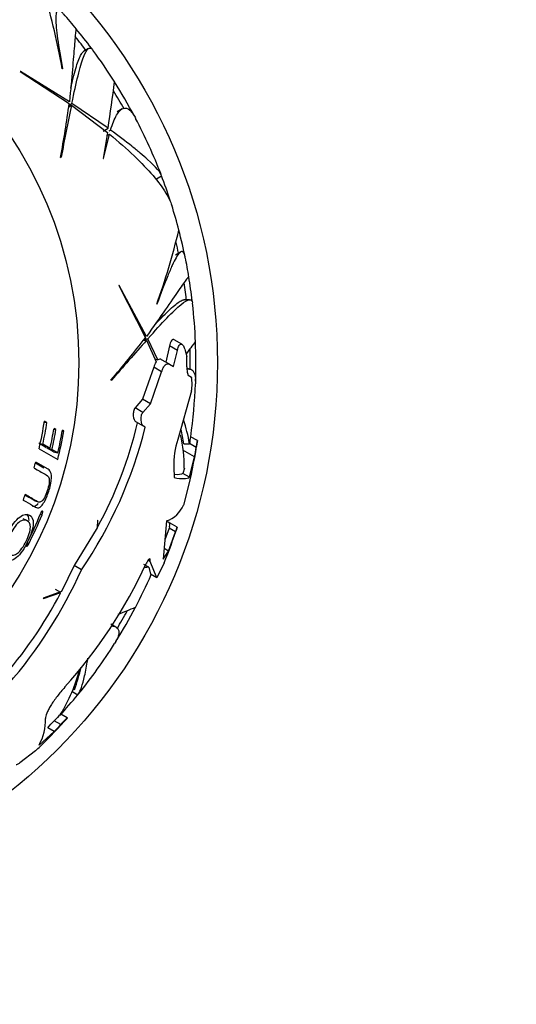
# Paper-space layout 'Layout1' of a CAD drawing. Units: millimetres. Extents: x 0 to 1638, y 0 to 2354.
# Drawn here: x 928 to 955, y 837 to 891 of the extents above; entities that cross this region are included whole.
import ezdxf
from ezdxf import colors
from ezdxf.entities.mleader import LeaderData, LeaderLine
from ezdxf.math import Vec2, Vec3

# ---------------------------------------------------------------- set-up
doc = ezdxf.new("R2010")
doc.units = ezdxf.units.MM
doc.layers.add('DV5_Défaut', color=7, linetype='Continuous')
doc.layers.add('Défaut', color=7, linetype='Continuous')

# ---------------------------------------------------------------- blocks, each defined once
blk = doc.blocks.new('_DOT')
at = {"color": 0}
blk.add_line((0, 0), (-1, 0), dxfattribs=at)
at = {"color": 0, "const_width": 0.333}
blk.add_lwpolyline([(-0.1665, 0, 1), (0.1665, 0, 1)], format="xyb", close=True, dxfattribs=at)
blk = doc.blocks.new('SE4')
at = {"layer": 'DV5_Défaut', "color": 7, "linetype": 'Continuous'}
for p, q in [((931.423, 889.713), (931.149, 889.555)), ((927.694, 888.456), (927.676, 888.453)), ((927.676, 888.453), (930.362, 886.696)), ((930.374, 886.789), (927.694, 888.456)), ((929.988, 888.605), (929.981, 888.596)), ((930.336, 886.52), (930.487, 886.608)), ((930.349, 886.612), (930.506, 886.703)), ((930.487, 886.608), (932.454, 885.112)), ((932.489, 885.338), (930.506, 886.703)), ((933.257, 886.403), (932.994, 886.25)), ((932.214, 885.179), (932.489, 885.338)), ((932.559, 885.199), (932.627, 885.238)), ((932.454, 885.112), (932.22, 883.686)), ((932.236, 883.681), (932.561, 885.023)), ((932.427, 884.945), (932.561, 885.023)), ((929.89, 883.741), (929.914, 883.752)), ((932.22, 883.686), (932.236, 883.681)), ((935.148, 882.577), (935.418, 882.733)), ((936.46, 878.552), (936.18, 878.391)), ((933.088, 876.72), (934.535, 873.856)), ((933.105, 876.713), (933.088, 876.72)), ((934.593, 873.93), (933.105, 876.713)), ((935.167, 875.696), (935.156, 875.691)), ((936.963, 875.938), (936.647, 875.938)), ((934.425, 873.716), (934.599, 873.716)), ((934.483, 873.789), (934.664, 873.789)), ((934.599, 873.716), (935.12, 872.528)), ((935.224, 872.643), (934.664, 873.789)), ((935.86, 873.406), (935.651, 872.522)), ((936.288, 873.159), (935.86, 873.406)), ((936.538, 873.497), (936.11, 873.744)), ((936.074, 872.278), (936.288, 873.159)), ((936.716, 873.161), (936.807, 872.833)), ((934.996, 872.235), (934.384, 870.487)), ((935.427, 871.987), (934.996, 872.235)), ((935.043, 872.705), (935.224, 872.643)), ((935.851, 872.406), (935.424, 872.653)), ((935.851, 872.406), (936.074, 872.278)), ((934.808, 870.242), (935.427, 871.987)), ((936.896, 872.153), (936.811, 872.153)), ((936.889, 871.807), (937.067, 871.704)), ((937.067, 871.704), (937.071, 871.685)), ((932.65, 871.532), (932.675, 871.529)), ((937.062, 870.951), (936.319, 868.279)), ((934.384, 870.487), (933.972, 870.008)), ((934.808, 870.242), (934.384, 870.487)), ((934.398, 869.762), (934.808, 870.242)), ((934.398, 869.762), (933.972, 870.008)), ((928.995, 869.231), (929.139, 869.208)), ((929.139, 869.208), (929.004, 869.286)), ((934.424, 869.012), (934.005, 869.254)), ((934.527, 868.953), (934.424, 869.012)), ((929.52, 868.842), (929.632, 868.823)), ((929.632, 868.823), (929.527, 868.884)), ((929.981, 868.763), (930.065, 868.748)), ((930.065, 868.748), (929.986, 868.794)), ((929.084, 867.843), (928.695, 868.069)), ((928.772, 868.052), (928.915, 868.02)), ((929.31, 867.792), (928.915, 868.02)), ((936.646, 868.049), (936.95, 868.049)), ((937.322, 867.841), (936.95, 868.055)), ((937.388, 868.218), (937.015, 868.434)), ((937.388, 868.218), (937.39, 868.216)), ((928.709, 867.773), (929.734, 867.181)), ((929.084, 867.843), (929.31, 867.792)), ((929.502, 867.601), (929.186, 867.784)), ((929.186, 867.784), (929.414, 867.732)), ((929.735, 867.547), (929.414, 867.732)), ((929.502, 867.601), (929.735, 867.547)), ((937.234, 867.328), (936.589, 867.701)), ((928.974, 866.709), (928.512, 866.977)), ((929.2, 866.646), (928.524, 867.036)), ((936.957, 866.205), (937.234, 867.328)), ((936.091, 866.769), (936.112, 866.192)), ((936.671, 866.699), (936.593, 866.415)), ((936.957, 866.205), (936.593, 866.415)), ((936.908, 865.766), (936.631, 864.681)), ((928.444, 864.939), (928.667, 864.854)), ((928.783, 864.193), (928.87, 864.158)), ((928.042, 863.832), (927.827, 863.927)), ((931.908, 863.853), (931.897, 863.442)), ((931.92, 863.838), (931.908, 863.853)), ((931.916, 863.475), (931.92, 863.838)), ((935.696, 863.815), (935.514, 861.72)), ((936.28, 863.478), (935.775, 863.77)), ((931.897, 863.442), (930.624, 861.364)), ((935.838, 863.424), (935.606, 862.782)), ((935.807, 862.161), (936.191, 863.22)), ((935.863, 863.5), (935.838, 863.424)), ((936.191, 863.22), (935.838, 863.424)), ((936.28, 863.478), (936.28, 863.478)), ((928.055, 862.612), (928.145, 862.567)), ((935.514, 861.72), (935.807, 862.161)), ((935.807, 862.161), (935.565, 862.302)), ((934.792, 861.586), (934.682, 861.65)), ((934.796, 861.614), (934.697, 861.671)), ((934.792, 861.586), (934.796, 861.614)), ((935.157, 860.703), (934.792, 861.586)), ((935.558, 861.527), (935.157, 860.703)), ((930.624, 861.364), (929.939, 859.948)), ((931.026, 861.132), (930.624, 861.364)), ((934.719, 861.272), (934.454, 861.425)), ((934.719, 861.272), (934.808, 860.905)), ((935.157, 860.703), (934.808, 860.905)), ((929.939, 859.948), (928.935, 859.579)), ((928.956, 859.564), (929.906, 859.885)), ((929.906, 859.885), (929.605, 860.059)), ((928.935, 859.579), (928.956, 859.564)), ((932.923, 857.994), (932.644, 858.155)), ((930.556, 854.444), (930.826, 854.288)), ((929.895, 852.651), (929.539, 852.856)), ((930.255, 853.019), (929.894, 853.227)), ((930.255, 853.019), (930.267, 853.012)), ((928.705, 851.53), (929.537, 852.272)), ((929.537, 852.272), (929.18, 852.478)), ((928.514, 851.217), (927.654, 850.553))]:
    blk.add_line(p, q, dxfattribs=at)
for radius in [30, 22.4, 22.4]:
    blk.add_circle((908.488, 872.487), radius, dxfattribs=at)
for centre, radius, start, end in [((892.804, 881.941), 37.768, 10.149, 16.5885), ((908.488, 872.487), 28.817, 39.3817, 41.576), ((908.488, 872.487), 28.814, 36.7574, 39.4109), ((908.488, 872.487), 28.506, 36.7873, 38.8341), ((908.488, 872.487), 28.817, 32.2472, 36.4886), ((809.468, 903.915), 124.415, 351.41305, 352.59705), ((908.488, 872.487), 28.506, 29.2282, 31.5165), ((908.488, 872.487), 28.814, 27.9905, 32.2874), ((860.324, 896.35), 70.699, 349.72645, 352.15203), ((1322.421, 806.546), 400.028, 168.45488, 168.8721), ((908.488, 872.487), 28.817, 20.9724, 27.6977), ((908.488, 872.487), 28.814, 17.9609, 20.8297), ((908.488, 872.487), 28.817, 14.6023, 17.4413), ((899.632, 888.516), 37.768, 340.1489, 346.5883), ((908.488, 872.487), 28.814, 11.4183, 14.6163), ((908.488, 872.487), 28.506, 12.158, 13.3777), ((908.488, 872.487), 28.817, 9.382, 11.5758), ((908.488, 872.487), 28.814, 6.7574, 9.4109), ((908.488, 872.487), 28.506, 6.7873, 8.8341), ((908.488, 872.487), 28.817, 2.2471, 6.4893), ((878.708, 917.235), 70.699, 319.72645, 322.15203), ((1233.994, 608.414), 400.028, 138.45488, 138.8721), ((908.488, 872.487), 28.814, 357.9905, 2.2874), ((908.488, 872.487), 28.321, 359.5594, 0.6987), ((908.488, 872.487), 28.506, 359.2282, 1.5165), ((936.104, 871.94), 1.147, 149.1134, 165.0632), ((935.331, 872.505), 0.174, 57.7938, 127.758), ((908.488, 872.487), 28.817, 351.9082, 357.6985), ((934.817, 871.345), 2.279, 350.0325, 8.5825), ((908.488, 872.487), 20.764, 346.8755, 351.1322), ((908.488, 872.487), 20.91, 347.6649, 350.978), ((911.223, 874.697), 23.539, 331.5293, 346.4795), ((929.137, 866.82), 7.909, 8.9377, 18.7043), ((908.488, 872.487), 21.346, 347.2928, 350.2802), ((908.488, 872.487), 21.46, 347.198, 350.1676), ((908.488, 872.487), 21.899, 345.9768, 350.1692), ((908.488, 872.487), 21.814, 346.9104, 350.2517), ((911.187, 874.708), 24.04, 325.6167, 346.1489), ((927.684, 866.635), 8.987, 0.4102, 12.2072), ((929.308, 866.946), 7.42, 8.5547, 14.7329), ((940.472, 866.88), 4.382, 161.3904, 181.4481), ((908.488, 872.487), 29.217, 346.6942, 351.5949), ((944.068, 867.045), 7.188, 168.866, 171.9278), ((908.488, 872.487), 28.806, 351.1362, 351.1482), ((944.499, 866.783), 7.255, 168.5869, 171.6148), ((908.488, 872.487), 29.206, 349.8259, 350.8449), ((908.488, 872.487), 20.764, 343.871, 344.7802), ((908.488, 872.487), 20.764, 338.746, 339.6331), ((935.143, 865.35), 1.632, 289.838, 335.8184), ((908.488, 872.487), 21.918, 333.2357, 337.8076), ((908.488, 872.487), 22.018, 333.2218, 337.7717), ((908.488, 872.487), 29.217, 337.9566, 342.04), ((947.777, 859.367), 12.21, 160.3256, 161.6056), ((909.523, 873.143), 27.642, 318.1419, 335.0566), ((908.046, 871.407), 25.172, 318.8754, 335.9086), ((934.72, 858.435), 2.838, 90.0257, 94.864), ((908.488, 872.487), 28.817, 332.2469, 336.2339), ((908.103, 871.368), 24.642, 318.646, 332.2258), ((908.488, 872.487), 28.814, 327.9905, 332.2874), ((908.488, 872.487), 28.506, 329.2282, 331.5165), ((874.247, 1003.06), 155.877, 292.1593, 292.54056), ((908.488, 872.487), 28.817, 320.9722, 327.698), ((921.961, 858.037), 9.278, 328.6724, 345.3878), ((920.668, 858.094), 10.592, 340.5377, 347.4716), ((908.488, 872.487), 28.814, 317.8332, 320.8297), ((926.337, 852.876), 2.724, 330.3832, 2.2129), ((908.488, 872.487), 29.217, 314.0149, 318.1938), ((908.488, 872.487), 28.784, 315.9608, 316.9993), ((935.102, 847.783), 7.529, 133.8484, 137.638), ((933.392, 849.583), 4.652, 132.3986, 138.7435), ((908.488, 872.487), 29.185, 316.1573, 317.1807), ((913.558, 867.348), 21.998, 312.8352, 313.7852)]:
    blk.add_arc(centre, radius, start, end, dxfattribs=at)
for points, knots in [([(930.027, 891.63), (929.903, 891.77), (929.808, 891.824), (929.703, 891.775), (929.673, 891.727), (929.635, 891.574), (929.626, 891.469), (929.625, 891.207), (929.634, 891.05), (929.669, 890.683), (929.694, 890.472), (929.79, 889.778), (929.881, 889.231), (929.988, 888.605)], [0, 0, 0, 0, 0.22096, 0.22096, 0.3508, 0.3508, 0.48064, 0.48064, 0.61048, 0.61048, 0.74032, 0.74032, 1, 1, 1, 1]), ([(930.743, 890.791), (930.734, 890.786), (930.723, 890.722), (930.692, 890.445), (930.67, 890.195), (930.613, 889.504), (930.578, 889.072), (930.491, 888.049), (930.44, 887.458), (930.374, 886.789)], [0, 0, 0, 0, 0.206243, 0.206243, 0.470828, 0.470828, 0.735414, 0.735414, 1, 1, 1, 1]), ([(930.443, 887.544), (930.475, 887.682), (930.507, 887.813), (930.636, 888.337), (930.73, 888.67), (930.865, 889.061), (930.91, 889.174), (930.996, 889.358), (931.038, 889.43), (931.11, 889.521), (931.14, 889.549), (931.169, 889.567)], [0, 0, 0, 0, 0.116061, 0.116061, 0.489096, 0.489096, 0.675614, 0.675614, 0.862131, 0.862131, 1, 1, 1, 1]), ([(930.506, 886.703), (930.628, 887.29), (930.739, 887.797), (930.949, 888.646), (931.048, 888.989), (931.241, 889.495), (931.332, 889.65), (931.495, 889.762), (931.568, 889.742), (931.639, 889.646)], [0, 0, 0, 0, 0.258436, 0.258436, 0.516872, 0.516872, 0.775308, 0.775308, 1, 1, 1, 1]), ([(932.627, 885.238), (932.735, 885.583), (932.845, 885.855), (933.016, 886.155), (933.074, 886.237), (933.192, 886.362), (933.252, 886.406), (933.435, 886.476), (933.558, 886.443), (933.747, 886.274), (933.811, 886.197), (933.916, 886.038), (933.958, 885.967), (933.999, 885.888)], [0, 0, 0, 0, 0.261754, 0.261754, 0.392631, 0.392631, 0.523508, 0.523508, 0.785263, 0.785263, 0.91614, 0.91614, 1, 1, 1, 1]), ([(935.418, 882.733), (935.381, 882.904), (935.123, 883.206), (934.533, 883.739), (934.401, 883.854), (934.112, 884.097), (933.955, 884.225), (933.448, 884.628), (933.061, 884.922), (932.627, 885.238)], [0, 0, 0, 0, 0.5, 0.5, 0.625, 0.625, 0.75, 0.75, 1, 1, 1, 1]), ([(932.561, 885.023), (933.572, 884.189), (934.369, 883.425), (935.246, 882.403), (935.484, 882.082), (935.811, 881.544), (935.919, 881.318), (935.984, 881.111)], [0, 0, 0, 0, 0.52001, 0.52001, 0.780016, 0.780016, 1, 1, 1, 1]), ([(936.713, 878.296), (936.676, 878.479), (936.62, 878.573), (936.504, 878.583), (936.455, 878.557), (936.345, 878.443), (936.285, 878.357), (936.153, 878.13), (936.082, 877.989), (935.928, 877.654), (935.845, 877.459), (935.582, 876.81), (935.386, 876.291), (935.167, 875.696)], [0, 0, 0, 0, 0.2209677, 0.2209677, 0.3508064, 0.3508064, 0.4806451, 0.4806451, 0.6104838, 0.6104838, 0.7403226, 0.7403226, 1, 1, 1, 1]), ([(936.913, 877.211), (936.903, 877.211), (936.862, 877.161), (936.696, 876.937), (936.552, 876.732), (936.157, 876.162), (935.911, 875.805), (935.324, 874.962), (934.984, 874.477), (934.593, 873.93)], [0, 0, 0, 0, 0.206243, 0.206243, 0.470828, 0.470828, 0.735414, 0.735414, 1, 1, 1, 1]), ([(934.664, 873.789), (935.063, 874.237), (935.413, 874.62), (936.019, 875.251), (936.277, 875.498), (936.696, 875.839), (936.853, 875.929), (937.05, 875.944), (937.103, 875.89), (937.117, 875.771)], [0, 0, 0, 0, 0.258446, 0.258446, 0.516891, 0.516891, 0.775337, 0.775337, 1, 1, 1, 1]), ([(935.03, 874.549), (935.127, 874.652), (935.219, 874.75), (935.594, 875.139), (935.841, 875.381), (936.154, 875.652), (936.249, 875.727), (936.416, 875.843), (936.488, 875.885), (936.596, 875.928), (936.636, 875.938), (936.67, 875.938)], [0, 0, 0, 0, 0.116061, 0.116061, 0.489096, 0.489096, 0.675614, 0.675614, 0.862131, 0.862131, 1, 1, 1, 1]), ([(936.107, 873.746), (936.095, 873.752), (936.084, 873.757), (936.051, 873.762), (936.031, 873.757), (935.991, 873.73), (935.971, 873.707), (935.916, 873.617), (935.884, 873.522), (935.86, 873.406)], [0, 0, 0, 0, 0.12388, 0.12388, 0.34291, 0.34291, 0.56194, 0.56194, 1, 1, 1, 1]), ([(936.288, 873.159), (936.3, 873.217), (936.314, 873.269), (936.345, 873.359), (936.362, 873.398), (936.417, 873.489), (936.458, 873.517), (936.54, 873.506), (936.58, 873.468), (936.653, 873.346), (936.687, 873.262), (936.716, 873.161)], [0, 0, 0, 0, 0.125, 0.125, 0.25, 0.25, 0.5, 0.5, 0.75, 0.75, 1, 1, 1, 1]), ([(937.281, 873.642), (937.281, 873.644), (937.215, 873.557), (937.01, 873.291), (936.917, 873.169), (936.797, 873.013), (936.792, 873.007), (936.787, 873)], [0, 0, 0, 0, 0.63046, 0.63046, 0.98469, 0.98469, 1, 1, 1, 1]), ([(935.427, 871.987), (935.453, 872.074), (935.482, 872.151), (935.549, 872.281), (935.585, 872.332), (935.697, 872.439), (935.777, 872.449), (935.851, 872.406)], [0, 0, 0, 0, 0.25, 0.25, 0.5, 0.5, 1, 1, 1, 1]), ([(936.808, 872.27), (936.807, 872.162), (936.815, 872.056), (936.843, 871.885), (936.864, 871.821), (936.889, 871.807)], [0, 0, 0, 0, 0.5, 0.5, 1, 1, 1, 1]), ([(936.822, 872.147), (936.841, 872.15), (936.86, 872.152), (936.984, 872.158), (937.068, 872.125), (937.197, 871.985), (937.24, 871.878), (937.282, 871.623), (937.288, 871.49), (937.281, 871.337)], [0, 0, 0, 0, 0.060065, 0.060065, 0.401347, 0.401347, 0.742629, 0.742629, 1, 1, 1, 1]), ([(933.972, 870.008), (933.935, 869.968), (933.905, 869.897), (933.872, 869.738), (933.869, 869.652), (933.887, 869.42), (933.936, 869.294), (934.005, 869.254)], [0, 0, 0, 0, 0.25, 0.25, 0.5, 0.5, 1, 1, 1, 1]), ([(934.424, 869.012), (934.357, 869.051), (934.31, 869.176), (934.294, 869.407), (934.298, 869.493), (934.332, 869.651), (934.362, 869.722), (934.398, 869.762)], [0, 0, 0, 0, 0.5, 0.5, 0.75, 0.75, 1, 1, 1, 1]), ([(927.839, 864.96), (928.027, 864.852), (928.198, 864.753), (928.429, 864.62), (928.5, 864.573), (928.645, 864.516), (928.735, 864.528), (928.943, 864.745), (929.056, 864.959), (929.232, 865.407), (929.308, 865.648), (929.398, 866.094), (929.402, 866.287), (929.338, 866.534), (929.275, 866.602), (929.2, 866.646)], [0, 0, 0, 0, 0.25, 0.25, 0.375, 0.375, 0.5, 0.5, 0.625, 0.625, 0.75, 0.75, 0.875, 0.875, 1, 1, 1, 1]), ([(928.435, 866.719), (928.658, 866.59), (928.859, 866.474), (929.125, 866.32), (929.216, 866.288), (929.271, 866.075), (929.274, 865.973), (929.237, 865.731), (929.2, 865.594), (929.111, 865.33), (929.059, 865.199), (928.939, 864.98), (928.875, 864.906), (928.707, 864.804), (928.631, 864.87), (928.37, 865.02), (928.173, 865.134), (927.954, 865.261)], [0, 0, 0, 0, 0.25, 0.25, 0.375, 0.375, 0.4375, 0.4375, 0.5, 0.5, 0.5625, 0.5625, 0.625, 0.625, 0.75, 0.75, 1, 1, 1, 1]), ([(928.445, 864.937), (928.404, 864.952), (928.365, 864.98), (928.21, 865.069), (928.086, 865.141), (927.952, 865.218)], [0, 0, 0, 0, 0.2646935, 0.2646935, 1, 1, 1, 1]), ([(928.347, 864.633), (928.353, 864.631), (928.359, 864.629), (928.442, 864.607), (928.528, 864.624), (928.641, 864.75), (928.65, 864.762), (928.66, 864.774)], [0, 0, 0, 0, 0.070997, 0.070997, 0.923516, 0.923516, 1, 1, 1, 1]), ([(928.183, 864.136), (928.055, 864.206), (927.87, 864.195), (927.539, 863.947), (927.421, 863.829), (927.203, 863.53), (927.104, 863.351), (926.848, 862.813), (926.748, 862.434), (926.762, 861.895), (926.859, 861.743), (927.107, 861.601), (927.272, 861.622), (927.681, 861.983), (927.908, 862.322), (928.255, 863.032), (928.374, 863.408), (928.396, 863.924), (928.312, 864.066), (928.183, 864.136)], [0, 0, 0, 0, 0.125, 0.125, 0.1875, 0.1875, 0.25, 0.25, 0.375, 0.375, 0.5, 0.5, 0.625, 0.625, 0.75, 0.75, 0.875, 0.875, 1, 1, 1, 1]), ([(928.896, 864.351), (928.89, 864.354), (928.884, 864.356), (928.867, 864.347), (928.857, 864.338), (928.825, 864.298), (928.801, 864.255), (928.782, 864.209)], [0, 0, 0, 0, 0.25, 0.25, 0.5, 0.5, 1, 1, 1, 1]), ([(928.87, 864.158), (928.889, 864.205), (928.902, 864.252), (928.911, 864.322), (928.907, 864.344), (928.896, 864.351)], [0, 0, 0, 0, 0.5, 0.5, 1, 1, 1, 1]), ([(928.06, 863.823), (928.161, 863.77), (928.234, 863.671), (928.23, 863.279), (928.137, 862.982), (927.865, 862.425), (927.68, 862.163), (927.368, 861.919), (927.24, 861.91), (927.046, 862.021), (926.972, 862.143), (926.952, 862.551), (927.021, 862.844), (927.295, 863.408), (927.485, 863.667), (927.826, 863.89), (927.959, 863.877), (928.06, 863.823)], [0, 0, 0, 0, 0.125, 0.125, 0.25, 0.25, 0.375, 0.375, 0.5, 0.5, 0.625, 0.625, 0.75, 0.75, 0.875, 0.875, 1, 1, 1, 1]), ([(935.863, 863.5), (935.9, 863.655), (935.874, 863.738), (935.778, 863.753), (935.769, 863.753), (935.759, 863.753)], [0, 0, 0, 0, 0.913737, 0.913737, 1, 1, 1, 1]), ([(928.057, 862.617), (928.035, 862.573), (928.019, 862.527), (928.005, 862.459), (928.009, 862.438), (928.02, 862.431)], [0, 0, 0, 0, 0.5, 0.5, 1, 1, 1, 1]), ([(928.02, 862.431), (928.025, 862.428), (928.032, 862.427), (928.049, 862.435), (928.06, 862.444), (928.095, 862.482), (928.122, 862.522), (928.145, 862.567)], [0, 0, 0, 0, 0.25, 0.25, 0.5, 0.5, 1, 1, 1, 1]), ([(934.796, 861.614), (934.81, 861.705), (934.793, 861.749), (934.729, 861.712), (934.702, 861.683), (934.645, 861.6), (934.615, 861.545), (934.587, 861.485)], [0, 0, 0, 0, 0.5, 0.5, 0.75, 0.75, 1, 1, 1, 1]), ([(932.719, 858.061), (932.732, 858.059), (932.745, 858.056), (932.83, 858.038), (932.891, 858.015), (932.989, 857.953), (933.025, 857.915), (933.099, 857.778), (933.1, 857.658), (933.015, 857.388), (932.947, 857.25), (932.848, 857.094)], [0, 0, 0, 0, 0.030254, 0.030254, 0.204259, 0.204259, 0.378265, 0.378265, 0.726276, 0.726276, 1, 1, 1, 1]), ([(930.826, 854.288), (930.936, 854.388), (931.049, 854.675), (931.19, 855.258), (931.219, 855.385), (931.276, 855.664), (931.304, 855.815), (931.35, 856.08), (931.368, 856.189), (931.386, 856.301)], [0, 0, 0, 0, 0.601695, 0.601695, 0.752118, 0.752118, 0.902542, 0.902542, 1, 1, 1, 1]), ([(930.111, 854.697), (930.039, 854.617), (929.967, 854.533), (929.828, 854.366), (929.762, 854.282), (929.633, 854.112), (929.571, 854.026), (929.456, 853.861), (929.404, 853.78), (929.307, 853.623), (929.264, 853.547), (929.189, 853.405), (929.158, 853.339), (929.082, 853.154), (929.057, 853.054), (929.059, 852.981)], [0, 0, 0, 0, 0.125, 0.125, 0.25, 0.25, 0.375, 0.375, 0.5, 0.5, 0.625, 0.625, 0.75, 0.75, 1, 1, 1, 1]), ([(927.654, 850.553), (927.596, 850.515), (927.547, 850.486), (927.485, 850.456), (927.464, 850.448), (927.448, 850.443)], [0, 0, 0, 0, 0.631567, 0.631567, 1, 1, 1, 1])]:
    blk.add_open_spline(points, degree=3, knots=knots, dxfattribs=at)
for points in [[(936.593, 866.415), (936.502, 866.357), (936.347, 866.336), (936.129, 866.352)], [(936.112, 866.192), (936.538, 866.111), (936.819, 866.115), (936.957, 866.205)], [(928.167, 863.841), (928.161, 864.008), (928.108, 864.118), (928.028, 864.186)]]:
    blk.add_open_spline(points, degree=3, dxfattribs=at)

psp = doc.layouts.get("Layout1")

# ---------------------------------------------------------------- block references
at = {"layer": 'Défaut'}
psp.add_blockref('SE4', (0, 0), dxfattribs=at)

# ---------------------------------------------------------------- leaders
at = {"layer": 'Défaut', "color": 7, "linetype": 'Continuous'}
ml = psp.add_multileader_mtext('Standard', dxfattribs=at)
ml.set_content('{\\pxsm0.9;\\fSolid Edge ISO|b1||i0||c0|p34;\\W1.;06/07/2016\\P}', color=256)
ml.set_leader_properties()
ml.set_arrow_properties(name='DOT')
ml.build(insert=Vec2(0, 0))
ml.multileader.update_dxf_attribs({"leader_type": 0, "dogleg_length": 0, "arrow_head_size": 12})
ctx = ml.context
ctx.base_point, ctx.char_height, ctx.arrow_head_size, ctx.landing_gap_size = Vec3(1548.413, 2346.848), 12, 12, 4.2
notes = []
notes.append((ctx, [(0, (0, 0, 0), (0, 0), (1, 0), 1, [])]))
ctx.mtext.insert = Vec3(1552.613, 2352.968)
for ctx, leaders in notes:
    for number, flags, end, landing, length, lines in leaders:
        leader = LeaderData()
        leader.index, (leader.has_last_leader_line, leader.has_dogleg_vector, leader.attachment_direction) = number, flags
        leader.last_leader_point, leader.dogleg_vector, leader.dogleg_length = Vec3(end), Vec3(landing), length
        for number, points, colour, breaks in lines:
            line = LeaderLine()
            line.index, line.vertices, line.color, line.breaks = number, Vec3.list(points), colors.encode_raw_color(colour), breaks
            leader.lines.append(line)
        ctx.leaders.append(leader)

doc.saveas('drawing.dxf')
